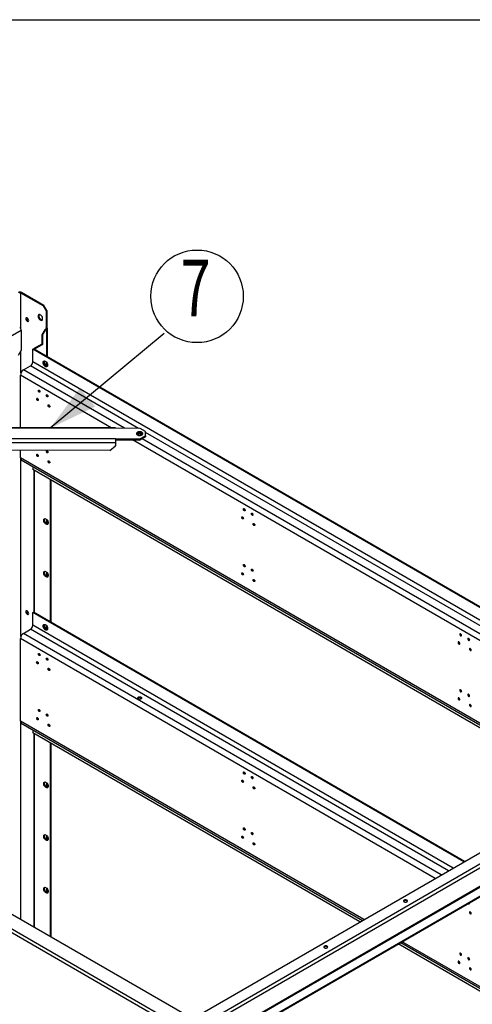
# Model space of a CAD drawing. Extents: x 400 to 8313, y 160 to 5780.
# Drawn here: x 5071 to 5633, y 4559 to 5780 of the extents above; entities that cross this region are included whole.
import ezdxf
from ezdxf.enums import TextEntityAlignment as Align

# ---------------------------------------------------------------- set-up
doc = ezdxf.new("R2010")
doc.units = 0
doc.header["$LTSCALE"] = 20
doc.layers.get('0').update_dxf_attribs({"linetype": 'CONTINUOUS'})
doc.layers.add('太線', color=7, linetype='CONTINUOUS')
doc.layers.add('細線', color=7, linetype='CONTINUOUS')
doc.styles.get("Standard").update_dxf_attribs({"font": 'txt', "bigfont": 'bigfont'})

# ---------------------------------------------------------------- blocks, each defined once
blk = doc.blocks.new('SW_NOTE_17')
at = {"layer": '細線', "color": 0}
blk.add_line((141.6, 117.3), (0, 0), dxfattribs=at)
blk.add_circle((182.2, 163.5), 57.4, dxfattribs=at)
blk.add_solid([(0, 0), (55.8, 26.7), (36.6, 49.8)], dxfattribs=at)
at = {"layer": '細線', "color": 0, "width": 0.7}
blk.add_text('7', height=70, dxfattribs=at).set_placement((161.9, 117), align=Align.BOTTOM_LEFT)

msp = doc.modelspace()

# ---------------------------------------------------------------- linework, layer by layer
at = {"color": 8, "linetype": 'CONTINUOUS'}
for p, q in [((5072.841, 5441.017), (5073.689, 5441.507)), ((5072.841, 5396.429), (5072.841, 5441.017)), ((5104.095, 5396.274), (5104.095, 5397.662)), ((5073.335, 5394.6), (4440.125, 5029.056)), ((5104.943, 5395.784), (5104.095, 5396.274)), ((5104.943, 5362.268), (5104.943, 5395.784)), ((5072.841, 5341.859), (5072.841, 5369.083)), ((5089.67, 5372.433), (5090.518, 5371.943)), ((5090.518, 5370.596), (5090.518, 5371.943)), ((5218.837, 5273.207), (5084.72, 5350.632)), ((5892.228, 4891.162), (5087.619, 5355.653)), ((5104.943, 5350.797), (5104.943, 5354.652)), ((5185.047, 5273.936), (5072.204, 5339.079)), ((5201.24, 5273.243), (5075.952, 5345.57)), ((5190.192, 5273.265), (4951.793, 5273.745)), ((5773.902, 4952.775), (5227.667, 5268.11)), ((5190.099, 5255.085), (4951.701, 5255.565)), ((5190.112, 5260.103), (4951.713, 5260.583)), ((5190.105, 5256.009), (5190.099, 5255.085)), ((5759.951, 4942.051), (5211.346, 5258.754)), ((5761.661, 4949.718), (5223.501, 5260.391)), ((5756.894, 4841.421), (5072.204, 5236.684)), ((5072.841, 5015.242), (5072.841, 5234.639)), ((5089.67, 5044.469), (5089.67, 5221.087)), ((5104.943, 5154.827), (5104.943, 5160.201)), ((5104.943, 5089.504), (5104.943, 5094.878)), ((5282.215, 4524.804), (4382.775, 5044.039)), ((5280.235, 4521.375), (4380.795, 5040.61)), ((5594.772, 4719.445), (5075.952, 5018.953)), ((5603.54, 4724.507), (5084.72, 5024.015)), ((5609.339, 4727.854), (5087.619, 5029.037)), ((5104.943, 5024.181), (5104.943, 5028.036)), ((5587.276, 4715.118), (5072.204, 5012.462)), ((5498.591, 4663.92), (5072.204, 4910.068)), ((5298.549, 4534.478), (5956.158, 4914.108)), ((5300.6, 4530.927), (5958.209, 4910.556)), ((5072.841, 4663.797), (5072.841, 4908.023)), ((5089.67, 4654.082), (5089.67, 4894.471)), ((5317.075, 4517.411), (5942.582, 4878.508)), ((5322.661, 4508.548), (5901.64, 4842.785)), ((5104.943, 4828.211), (5104.943, 4833.585)), ((5104.943, 4762.887), (5104.943, 4768.262)), ((5104.943, 4697.564), (5104.943, 4702.939)), ((5901.64, 4431.245), (5546.047, 4636.525))]:
    msp.add_line(p, q, dxfattribs=at)
at = {"color": 7, "linetype": 'CONTINUOUS'}
for p, q in [((5100.559, 5425.016), (5072.841, 5441.017)), ((5101.408, 5425.506), (5073.689, 5441.507)), ((5101.408, 5425.506), (5100.559, 5425.016)), ((5100.559, 5425.016), (5104.095, 5418.892)), ((5104.943, 5419.382), (5101.408, 5425.506)), ((5104.095, 5418.892), (5104.943, 5419.382)), ((5104.095, 5418.892), (5104.095, 5397.662)), ((5104.943, 5419.382), (5104.943, 5398.152)), ((5104.095, 5397.662), (5104.943, 5398.152)), ((5073.335, 5394.6), (5073.335, 5369.941)), ((5102.459, 5395.33), (5098.924, 5389.206)), ((5098.924, 5389.206), (5099.772, 5388.716)), ((5098.924, 5389.206), (5098.924, 5377.775)), ((5099.772, 5388.716), (5103.308, 5394.84)), ((5099.772, 5388.716), (5099.772, 5377.285)), ((5104.095, 5396.274), (5102.459, 5395.33)), ((5103.308, 5394.84), (5102.459, 5395.33)), ((5104.943, 5395.784), (5103.308, 5394.84)), ((5105.793, 5361.778), (5105.793, 5396.968)), ((5098.924, 5377.775), (5089.67, 5372.433)), ((5099.772, 5377.285), (5090.518, 5371.943)), ((5098.924, 5377.775), (5099.772, 5377.285)), ((5069.8, 5363.817), (5073.335, 5369.941)), ((5087.619, 5371.29), (5088.468, 5371.78)), ((5087.619, 5355.653), (5087.619, 5371.29)), ((5905.771, 4898.981), (5087.619, 5371.29)), ((5906.62, 4899.471), (5088.468, 5371.78)), ((5075.952, 5345.57), (5084.72, 5350.632)), ((5105.793, 5350.483), (5105.793, 5352.851)), ((5072.204, 5274.163), (5072.204, 5339.079)), ((5095.327, 5320.423), (5095.344, 5320.637)), ((5093.205, 5310.216), (5093.223, 5310.43)), ((5190.199, 5273.925), (4951.8, 5274.406)), ((5220.691, 5273.203), (5190.192, 5273.265)), ((5220.612, 5260.041), (5227.636, 5264.068)), ((5227.667, 5269.148), (5220.691, 5273.203)), ((5227.636, 5264.068), (5227.667, 5269.148)), ((5227.636, 5262.762), (5227.667, 5267.842)), ((5227.636, 5264.068), (5227.636, 5262.762)), ((5227.667, 5267.842), (5227.667, 5269.148)), ((5183.099, 5245.791), (5190.099, 5251.492)), ((5190.099, 5255.085), (5190.099, 5251.492)), ((5190.099, 5251.492), (5190.105, 5252.416)), ((5190.105, 5256.009), (5190.105, 5252.416)), ((5190.112, 5260.103), (5190.112, 5258.796)), ((5190.112, 5260.103), (5220.612, 5260.041)), ((5190.112, 5258.796), (5220.612, 5258.735)), ((5227.636, 5262.762), (5220.612, 5258.735)), ((5220.612, 5258.735), (5220.612, 5260.041)), ((5183.099, 5245.791), (4958.701, 5246.243)), ((5072.204, 5236.684), (5072.204, 5246.014)), ((5093.205, 5240.81), (5093.223, 5241.024)), ((5073.302, 5234.258), (5756.905, 4839.622)), ((5087.619, 5225.993), (5087.619, 5222.271)), ((5756.927, 4835.888), (5087.619, 5222.271)), ((5088.82, 5221.578), (5088.82, 5044.96)), ((5109.681, 5032.917), (5109.681, 5209.535)), ((5110.529, 5032.427), (5110.529, 5209.045)), ((5349.885, 5173.469), (5349.903, 5173.683)), ((5105.793, 5154.513), (5105.793, 5159.171)), ((5347.764, 5163.262), (5347.782, 5163.476)), ((5349.885, 5104.063), (5349.903, 5104.277)), ((5105.793, 5089.19), (5105.793, 5093.848)), ((5347.764, 5093.856), (5347.782, 5094.07)), ((5294.377, 4535.907), (4402.008, 5051.06)), ((5087.619, 5044.673), (5088.468, 5045.163)), ((5087.619, 5029.037), (5087.619, 5044.673)), ((5622.882, 4735.672), (5087.619, 5044.673)), ((5623.731, 4736.162), (5088.468, 5045.163)), ((5075.952, 5018.953), (5084.72, 5024.015)), ((5105.793, 5023.867), (5105.793, 5026.235)), ((5072.204, 4910.068), (5072.204, 5012.462)), ((5093.205, 4983.599), (5093.223, 4983.813)), ((5095.327, 4993.806), (5095.344, 4994.02)), ((5095.327, 4924.4), (5095.344, 4924.614)), ((5093.205, 4914.193), (5093.223, 4914.408)), ((5289.993, 4543.5), (5940.531, 4919.047)), ((5073.302, 4907.642), (5497.038, 4663.024)), ((5087.619, 4899.376), (5087.619, 4895.655)), ((5493.814, 4661.163), (5087.619, 4895.655)), ((5088.82, 4894.961), (5088.82, 4654.572)), ((5109.681, 4642.53), (5109.681, 4882.919)), ((5110.529, 4642.04), (5110.529, 4882.429)), ((5317.075, 4516.43), (5942.582, 4877.528)), ((5322.661, 4507.567), (5901.64, 4841.804)), ((5347.764, 4836.646), (5347.782, 4836.86)), ((5349.885, 4846.853), (5349.903, 4847.067)), ((5105.793, 4827.897), (5105.793, 4832.555)), ((5349.885, 4777.447), (5349.903, 4777.661)), ((5105.793, 4762.574), (5105.793, 4767.232)), ((5347.764, 4767.24), (5347.782, 4767.454)), ((5105.793, 4697.251), (5105.793, 4701.908)), ((5629.758, 4684.306), (5629.682, 4684.806)), ((5901.64, 4425.73), (5541.27, 4633.767)), ((5544.494, 4635.628), (5901.64, 4429.452))]:
    msp.add_line(p, q, dxfattribs=at)
at = {"color": 7, "linetype": 'CONTINUOUS', "flags": 128}
for points in [[(5078.992, 5409.05), (5079.127, 5408.192), (5079.51, 5407.308), (5080.084, 5406.535), (5080.76, 5405.989), (5081.437, 5405.754), (5082.01, 5405.865), (5082.393, 5406.306), (5082.528, 5407.009), (5082.393, 5407.868), (5082.01, 5408.752), (5081.437, 5409.525), (5080.76, 5410.071), (5080.084, 5410.306), (5079.51, 5410.195), (5079.127, 5409.754), (5078.992, 5409.05)], [(5080.009, 5410.311), (5079.975, 5410.244), (5079.841, 5409.54)], [(5094.124, 5412.4), (5094.25, 5411.364), (5094.616, 5410.276), (5095.189, 5409.231), (5095.92, 5408.323), (5096.742, 5407.632), (5097.582, 5407.219), (5098.367, 5407.122), (5099.026, 5407.348), (5099.501, 5407.879), (5099.75, 5408.666), (5099.75, 5409.639), (5099.501, 5410.713), (5099.026, 5411.791), (5098.367, 5412.779), (5097.582, 5413.588), (5096.742, 5414.146), (5095.92, 5414.404), (5095.189, 5414.339), (5094.616, 5413.956), (5094.25, 5413.29), (5094.124, 5412.4)], [(5095.423, 5414.397), (5095.099, 5413.78), (5094.973, 5412.89)], [(5094.973, 5412.89), (5095.099, 5411.854), (5095.464, 5410.766), (5096.038, 5409.721), (5096.768, 5408.813), (5097.59, 5408.122), (5098.431, 5407.709), (5099.216, 5407.612), (5099.331, 5407.627)], [(5090.518, 5371.943), (5090.307, 5371.794), (5090.15, 5371.624), (5090.053, 5371.44), (5090.02, 5371.249), (5090.053, 5371.057), (5090.15, 5370.873), (5090.264, 5370.743)], [(5100.347, 5354.756), (5100.473, 5355.646), (5100.838, 5356.312), (5101.412, 5356.695), (5102.142, 5356.76), (5102.964, 5356.502), (5103.805, 5355.944), (5104.59, 5355.135), (5105.249, 5354.148), (5105.724, 5353.069), (5105.972, 5351.995), (5105.972, 5351.022), (5105.724, 5350.235), (5105.249, 5349.705), (5104.59, 5349.478), (5103.805, 5349.576), (5102.964, 5349.988), (5102.142, 5350.679), (5101.412, 5351.588), (5100.838, 5352.632), (5100.473, 5353.721), (5100.347, 5354.756)], [(5101.195, 5355.246), (5101.321, 5356.136), (5101.645, 5356.753)], [(5105.554, 5349.983), (5105.438, 5349.968), (5104.653, 5350.065), (5103.813, 5350.478), (5102.991, 5351.169), (5102.26, 5352.077), (5101.687, 5353.122), (5101.321, 5354.211), (5101.195, 5355.246)], [(5105.554, 5349.983), (5105.057, 5349.976), (5104.235, 5350.234), (5103.395, 5350.792), (5102.61, 5351.601), (5101.951, 5352.588), (5101.476, 5353.667), (5101.227, 5354.741), (5101.227, 5355.714), (5101.476, 5356.501), (5101.645, 5356.753)], [(5094.478, 5319.933), (5094.559, 5320.355), (5094.789, 5320.62), (5095.133, 5320.686), (5095.539, 5320.545), (5095.945, 5320.218), (5096.289, 5319.754), (5096.519, 5319.224), (5096.599, 5318.708), (5096.519, 5318.286), (5096.289, 5318.021), (5095.945, 5317.955), (5095.539, 5318.096), (5095.133, 5318.423), (5094.789, 5318.887), (5094.559, 5319.418), (5094.478, 5319.933)], [(5106.499, 5312.993), (5106.418, 5312.571), (5106.188, 5312.307), (5105.844, 5312.24), (5105.438, 5312.381), (5105.032, 5312.708), (5104.688, 5313.173), (5104.458, 5313.703), (5104.378, 5314.218), (5104.458, 5314.64), (5104.688, 5314.905), (5105.032, 5314.972), (5105.438, 5314.831), (5105.844, 5314.503), (5106.188, 5314.039), (5106.418, 5313.509), (5106.499, 5312.993)], [(5092.357, 5309.726), (5092.437, 5310.148), (5092.667, 5310.413), (5093.011, 5310.479), (5093.417, 5310.338), (5093.823, 5310.011), (5094.167, 5309.547), (5094.397, 5309.017), (5094.478, 5308.501), (5094.397, 5308.079), (5094.167, 5307.815), (5093.823, 5307.748), (5093.417, 5307.889), (5093.011, 5308.216), (5092.667, 5308.681), (5092.437, 5309.211), (5092.357, 5309.726)], [(5108.62, 5300.337), (5108.539, 5299.915), (5108.309, 5299.651), (5107.965, 5299.584), (5107.559, 5299.725), (5107.154, 5300.052), (5106.809, 5300.516), (5106.58, 5301.047), (5106.499, 5301.562), (5106.58, 5301.984), (5106.809, 5302.249), (5107.154, 5302.315), (5107.559, 5302.174), (5107.965, 5301.847), (5108.309, 5301.383), (5108.539, 5300.852), (5108.62, 5300.337)], [(5190.203, 5273.265), (5190.203, 5273.37), (5190.202, 5273.686), (5190.2, 5273.873), (5190.199, 5273.924), (5190.196, 5273.837), (5190.194, 5273.614), (5190.192, 5273.265)], [(5220.188, 5264.314), (5221.367, 5264.414), (5222.443, 5264.711), (5223.32, 5265.177), (5223.92, 5265.772), (5224.189, 5266.443), (5224.104, 5267.129), (5223.673, 5267.771), (5222.932, 5268.311), (5221.95, 5268.7), (5220.812, 5268.905), (5219.619, 5268.908), (5218.479, 5268.707), (5217.491, 5268.322), (5216.744, 5267.785), (5216.305, 5267.145), (5216.212, 5266.459), (5216.473, 5265.787), (5217.066, 5265.19), (5217.937, 5264.72), (5219.009, 5264.419), (5220.188, 5264.314)], [(5224.038, 5265.97), (5223.673, 5266.465), (5222.932, 5267.004), (5221.95, 5267.394), (5220.812, 5267.599), (5219.619, 5267.601), (5218.479, 5267.401), (5217.491, 5267.015), (5216.744, 5266.478), (5216.365, 5265.97)], [(5217.92, 5264.727), (5217.892, 5264.765), (5217.702, 5265.317), (5217.892, 5265.869), (5218.434, 5266.337), (5219.245, 5266.65), (5220.202, 5266.76), (5221.158, 5266.65), (5221.969, 5266.337), (5222.511, 5265.869), (5222.702, 5265.317), (5222.511, 5264.765), (5222.483, 5264.727)], [(5190.112, 5260.103), (5190.11, 5259.641), (5190.107, 5259.084), (5190.105, 5258.453), (5190.103, 5257.772), (5190.102, 5257.068), (5190.1, 5256.368), (5190.1, 5255.699), (5190.099, 5255.085)], [(5190.112, 5258.796), (5190.111, 5258.54), (5190.109, 5258.23), (5190.108, 5257.88), (5190.107, 5257.502), (5190.106, 5257.111), (5190.106, 5256.722), (5190.105, 5256.349), (5190.105, 5256.009)], [(5092.357, 5240.32), (5092.437, 5240.742), (5092.667, 5241.007), (5093.011, 5241.074), (5093.417, 5240.932), (5093.823, 5240.605), (5094.167, 5240.141), (5094.397, 5239.611), (5094.478, 5239.095), (5094.397, 5238.673), (5094.167, 5238.409), (5093.823, 5238.342), (5093.417, 5238.483), (5093.011, 5238.81), (5092.667, 5239.275), (5092.437, 5239.805), (5092.357, 5240.32)], [(5106.499, 5243.587), (5106.418, 5243.165), (5106.188, 5242.901), (5105.844, 5242.834), (5105.438, 5242.975), (5105.032, 5243.302), (5104.688, 5243.767), (5104.458, 5244.297), (5104.378, 5244.812), (5104.458, 5245.234), (5104.688, 5245.499), (5105.032, 5245.566), (5105.438, 5245.425), (5105.844, 5245.097), (5106.188, 5244.633), (5106.418, 5244.103), (5106.499, 5243.587)], [(5108.62, 5230.931), (5108.539, 5230.509), (5108.309, 5230.245), (5107.965, 5230.178), (5107.559, 5230.319), (5107.154, 5230.646), (5106.809, 5231.11), (5106.58, 5231.641), (5106.499, 5232.156), (5106.58, 5232.578), (5106.809, 5232.843), (5107.154, 5232.909), (5107.559, 5232.768), (5107.965, 5232.441), (5108.309, 5231.977), (5108.539, 5231.447), (5108.62, 5230.931)], [(5349.036, 5172.979), (5349.117, 5173.402), (5349.347, 5173.666), (5349.691, 5173.733), (5350.097, 5173.592), (5350.503, 5173.264), (5350.847, 5172.8), (5351.077, 5172.27), (5351.158, 5171.755), (5351.077, 5171.333), (5350.847, 5171.068), (5350.503, 5171.001), (5350.097, 5171.142), (5349.691, 5171.47), (5349.347, 5171.934), (5349.117, 5172.464), (5349.036, 5172.979)], [(5361.057, 5166.04), (5360.977, 5165.618), (5360.747, 5165.353), (5360.402, 5165.286), (5359.997, 5165.427), (5359.591, 5165.755), (5359.247, 5166.219), (5359.017, 5166.749), (5358.936, 5167.265), (5359.017, 5167.687), (5359.247, 5167.951), (5359.591, 5168.018), (5359.997, 5167.877), (5360.402, 5167.55), (5360.747, 5167.085), (5360.977, 5166.555), (5361.057, 5166.04)], [(5106.852, 5156.01), (5106.727, 5155.12), (5106.361, 5154.454), (5105.787, 5154.072), (5105.057, 5154.006), (5104.235, 5154.264), (5103.395, 5154.822), (5102.61, 5155.631), (5101.951, 5156.619), (5101.476, 5157.697), (5101.227, 5158.771), (5101.227, 5159.745), (5101.476, 5160.532), (5101.951, 5161.062), (5102.61, 5161.288), (5103.395, 5161.191), (5104.235, 5160.778), (5105.057, 5160.087), (5105.787, 5159.179), (5106.361, 5158.134), (5106.727, 5157.046), (5106.852, 5156.01)], [(5106.403, 5154.503), (5105.906, 5154.496), (5105.084, 5154.754), (5104.243, 5155.312), (5103.458, 5156.121), (5102.799, 5157.108), (5102.324, 5158.187), (5102.076, 5159.261), (5102.076, 5160.234), (5102.324, 5161.021), (5102.494, 5161.274)], [(5346.915, 5162.772), (5346.996, 5163.195), (5347.226, 5163.459), (5347.57, 5163.526), (5347.976, 5163.385), (5348.382, 5163.057), (5348.726, 5162.593), (5348.956, 5162.063), (5349.036, 5161.548), (5348.956, 5161.126), (5348.726, 5160.861), (5348.382, 5160.794), (5347.976, 5160.935), (5347.57, 5161.263), (5347.226, 5161.727), (5346.996, 5162.257), (5346.915, 5162.772)], [(5363.179, 5153.384), (5363.098, 5152.962), (5362.868, 5152.697), (5362.524, 5152.63), (5362.118, 5152.771), (5361.712, 5153.099), (5361.368, 5153.563), (5361.138, 5154.093), (5361.057, 5154.608), (5361.138, 5155.03), (5361.368, 5155.295), (5361.712, 5155.362), (5362.118, 5155.221), (5362.524, 5154.893), (5362.868, 5154.429), (5363.098, 5153.899), (5363.179, 5153.384)], [(5349.036, 5103.573), (5349.117, 5103.996), (5349.347, 5104.26), (5349.691, 5104.327), (5350.097, 5104.186), (5350.503, 5103.858), (5350.847, 5103.394), (5351.077, 5102.864), (5351.158, 5102.349), (5351.077, 5101.927), (5350.847, 5101.662), (5350.503, 5101.595), (5350.097, 5101.736), (5349.691, 5102.064), (5349.347, 5102.528), (5349.117, 5103.058), (5349.036, 5103.573)], [(5106.852, 5090.687), (5106.727, 5089.797), (5106.361, 5089.131), (5105.787, 5088.748), (5105.057, 5088.683), (5104.235, 5088.941), (5103.395, 5089.499), (5102.61, 5090.308), (5101.951, 5091.295), (5101.476, 5092.374), (5101.227, 5093.448), (5101.227, 5094.421), (5101.476, 5095.208), (5101.951, 5095.738), (5102.61, 5095.965), (5103.395, 5095.868), (5104.235, 5095.455), (5105.057, 5094.764), (5105.787, 5093.855), (5106.361, 5092.811), (5106.727, 5091.722), (5106.852, 5090.687)], [(5106.403, 5089.179), (5105.906, 5089.173), (5105.084, 5089.431), (5104.243, 5089.989), (5103.458, 5090.798), (5102.799, 5091.785), (5102.324, 5092.864), (5102.076, 5093.938), (5102.076, 5094.911), (5102.324, 5095.698), (5102.494, 5095.95)], [(5346.915, 5093.366), (5346.996, 5093.789), (5347.226, 5094.053), (5347.57, 5094.12), (5347.976, 5093.979), (5348.382, 5093.651), (5348.726, 5093.187), (5348.956, 5092.657), (5349.036, 5092.142), (5348.956, 5091.72), (5348.726, 5091.455), (5348.382, 5091.388), (5347.976, 5091.529), (5347.57, 5091.857), (5347.226, 5092.321), (5346.996, 5092.851), (5346.915, 5093.366)], [(5361.057, 5096.634), (5360.977, 5096.212), (5360.747, 5095.947), (5360.402, 5095.88), (5359.997, 5096.021), (5359.591, 5096.349), (5359.247, 5096.813), (5359.017, 5097.343), (5358.936, 5097.859), (5359.017, 5098.281), (5359.247, 5098.545), (5359.591, 5098.612), (5359.997, 5098.471), (5360.402, 5098.144), (5360.747, 5097.679), (5360.977, 5097.149), (5361.057, 5096.634)], [(5363.179, 5083.978), (5363.098, 5083.556), (5362.868, 5083.291), (5362.524, 5083.224), (5362.118, 5083.365), (5361.712, 5083.693), (5361.368, 5084.157), (5361.138, 5084.687), (5361.057, 5085.202), (5361.138, 5085.625), (5361.368, 5085.889), (5361.712, 5085.956), (5362.118, 5085.815), (5362.524, 5085.487), (5362.868, 5085.023), (5363.098, 5084.493), (5363.179, 5083.978)], [(5078.992, 5045.69), (5079.127, 5044.831), (5079.51, 5043.947), (5080.084, 5043.174), (5080.76, 5042.628), (5081.437, 5042.393), (5082.01, 5042.504), (5082.393, 5042.945), (5082.528, 5043.649), (5082.393, 5044.508), (5082.01, 5045.391), (5081.437, 5046.165), (5080.76, 5046.711), (5080.084, 5046.946), (5079.51, 5046.834), (5079.127, 5046.393), (5078.992, 5045.69)], [(5080.009, 5046.951), (5079.975, 5046.883), (5079.841, 5046.18)], [(5100.347, 5028.14), (5100.473, 5029.03), (5100.838, 5029.696), (5101.412, 5030.079), (5102.142, 5030.144), (5102.964, 5029.886), (5103.805, 5029.328), (5104.59, 5028.519), (5105.249, 5027.531), (5105.724, 5026.453), (5105.972, 5025.379), (5105.972, 5024.405), (5105.724, 5023.619), (5105.249, 5023.088), (5104.59, 5022.862), (5103.805, 5022.959), (5102.964, 5023.372), (5102.142, 5024.063), (5101.412, 5024.971), (5100.838, 5026.016), (5100.473, 5027.104), (5100.347, 5028.14)], [(5101.195, 5028.63), (5101.321, 5029.52), (5101.645, 5030.137)], [(5105.554, 5023.366), (5105.438, 5023.352), (5104.653, 5023.449), (5103.813, 5023.862), (5102.991, 5024.553), (5102.26, 5025.461), (5101.687, 5026.506), (5101.321, 5027.594), (5101.195, 5028.63)], [(5105.554, 5023.366), (5105.057, 5023.36), (5104.235, 5023.618), (5103.395, 5024.176), (5102.61, 5024.985), (5101.951, 5025.972), (5101.476, 5027.051), (5101.227, 5028.125), (5101.227, 5029.098), (5101.476, 5029.885), (5101.645, 5030.137)], [(5615.616, 5007.655), (5615.696, 5007.14), (5615.926, 5006.61), (5616.27, 5006.145), (5616.676, 5005.818), (5617.082, 5005.677), (5617.426, 5005.744), (5617.656, 5006.008), (5617.737, 5006.43), (5617.656, 5006.946), (5617.426, 5007.476), (5617.082, 5007.94), (5616.676, 5008.267), (5616.27, 5008.408), (5615.926, 5008.342), (5615.696, 5008.077), (5615.616, 5007.655)], [(5617.737, 5017.862), (5617.818, 5017.347), (5618.048, 5016.816), (5618.392, 5016.352), (5618.798, 5016.025), (5619.204, 5015.884), (5619.548, 5015.95), (5619.778, 5016.215), (5619.858, 5016.637), (5619.778, 5017.153), (5619.548, 5017.683), (5619.204, 5018.147), (5618.798, 5018.474), (5618.392, 5018.615), (5618.048, 5018.549), (5617.818, 5018.284), (5617.737, 5017.862)], [(5629.758, 5010.922), (5629.677, 5011.438), (5629.447, 5011.968), (5629.103, 5012.432), (5628.697, 5012.76), (5628.291, 5012.901), (5627.947, 5012.834), (5627.717, 5012.569), (5627.637, 5012.147), (5627.717, 5011.632), (5627.947, 5011.102), (5628.291, 5010.637), (5628.697, 5010.31), (5629.103, 5010.169), (5629.447, 5010.236), (5629.677, 5010.5), (5629.758, 5010.922)], [(5631.879, 4998.266), (5631.798, 4998.781), (5631.568, 4999.312), (5631.224, 4999.776), (5630.818, 5000.103), (5630.413, 5000.244), (5630.068, 5000.178), (5629.839, 4999.913), (5629.758, 4999.491), (5629.839, 4998.976), (5630.068, 4998.445), (5630.413, 4997.981), (5630.818, 4997.654), (5631.224, 4997.513), (5631.568, 4997.58), (5631.798, 4997.844), (5631.879, 4998.266)], [(5092.357, 4983.11), (5092.437, 4983.532), (5092.667, 4983.796), (5093.011, 4983.863), (5093.417, 4983.722), (5093.823, 4983.395), (5094.167, 4982.93), (5094.397, 4982.4), (5094.478, 4981.885), (5094.397, 4981.463), (5094.167, 4981.198), (5093.823, 4981.131), (5093.417, 4981.272), (5093.011, 4981.6), (5092.667, 4982.064), (5092.437, 4982.594), (5092.357, 4983.11)], [(5094.478, 4993.316), (5094.559, 4993.739), (5094.789, 4994.003), (5095.133, 4994.07), (5095.539, 4993.929), (5095.945, 4993.602), (5096.289, 4993.137), (5096.519, 4992.607), (5096.599, 4992.092), (5096.519, 4991.67), (5096.289, 4991.405), (5095.945, 4991.338), (5095.539, 4991.479), (5095.133, 4991.807), (5094.789, 4992.271), (5094.559, 4992.801), (5094.478, 4993.316)], [(5106.499, 4986.377), (5106.418, 4985.955), (5106.188, 4985.69), (5105.844, 4985.623), (5105.438, 4985.765), (5105.032, 4986.092), (5104.688, 4986.556), (5104.458, 4987.086), (5104.378, 4987.602), (5104.458, 4988.024), (5104.688, 4988.288), (5105.032, 4988.355), (5105.438, 4988.214), (5105.844, 4987.887), (5106.188, 4987.422), (5106.418, 4986.892), (5106.499, 4986.377)], [(5108.62, 4973.721), (5108.539, 4973.299), (5108.309, 4973.034), (5107.965, 4972.967), (5107.559, 4973.108), (5107.154, 4973.436), (5106.809, 4973.9), (5106.58, 4974.43), (5106.499, 4974.945), (5106.58, 4975.368), (5106.809, 4975.632), (5107.154, 4975.699), (5107.559, 4975.558), (5107.965, 4975.23), (5108.309, 4974.766), (5108.539, 4974.236), (5108.62, 4973.721)], [(5617.737, 4948.456), (5617.818, 4947.941), (5618.048, 4947.41), (5618.392, 4946.946), (5618.798, 4946.619), (5619.204, 4946.478), (5619.548, 4946.544), (5619.778, 4946.809), (5619.858, 4947.231), (5619.778, 4947.747), (5619.548, 4948.277), (5619.204, 4948.741), (5618.798, 4949.068), (5618.392, 4949.209), (5618.048, 4949.143), (5617.818, 4948.878), (5617.737, 4948.456)], [(5218.434, 4937.68), (5217.892, 4938.148), (5217.702, 4938.701), (5217.892, 4939.253), (5218.434, 4939.721), (5219.245, 4940.034), (5220.202, 4940.144), (5221.158, 4940.034), (5221.969, 4939.721), (5222.511, 4939.253), (5222.702, 4938.701), (5222.511, 4938.148), (5221.969, 4937.68), (5221.158, 4937.367), (5220.202, 4937.257), (5219.245, 4937.367), (5218.434, 4937.68)], [(5615.616, 4938.249), (5615.696, 4937.734), (5615.926, 4937.204), (5616.27, 4936.739), (5616.676, 4936.412), (5617.082, 4936.271), (5617.426, 4936.338), (5617.656, 4936.602), (5617.737, 4937.024), (5617.656, 4937.54), (5617.426, 4938.07), (5617.082, 4938.534), (5616.676, 4938.861), (5616.27, 4939.003), (5615.926, 4938.936), (5615.696, 4938.671), (5615.616, 4938.249)], [(5629.758, 4941.516), (5629.677, 4942.032), (5629.447, 4942.562), (5629.103, 4943.026), (5628.697, 4943.354), (5628.291, 4943.495), (5627.947, 4943.428), (5627.717, 4943.163), (5627.637, 4942.741), (5627.717, 4942.226), (5627.947, 4941.696), (5628.291, 4941.231), (5628.697, 4940.904), (5629.103, 4940.763), (5629.447, 4940.83), (5629.677, 4941.094), (5629.758, 4941.516)], [(5094.478, 4923.911), (5094.559, 4924.333), (5094.789, 4924.597), (5095.133, 4924.664), (5095.539, 4924.523), (5095.945, 4924.196), (5096.289, 4923.731), (5096.519, 4923.201), (5096.599, 4922.686), (5096.519, 4922.264), (5096.289, 4921.999), (5095.945, 4921.932), (5095.539, 4922.073), (5095.133, 4922.401), (5094.789, 4922.865), (5094.559, 4923.395), (5094.478, 4923.911)], [(5631.879, 4928.86), (5631.798, 4929.376), (5631.568, 4929.906), (5631.224, 4930.37), (5630.818, 4930.697), (5630.413, 4930.838), (5630.068, 4930.772), (5629.839, 4930.507), (5629.758, 4930.085), (5629.839, 4929.57), (5630.068, 4929.039), (5630.413, 4928.575), (5630.818, 4928.248), (5631.224, 4928.107), (5631.568, 4928.174), (5631.798, 4928.438), (5631.879, 4928.86)], [(5092.357, 4913.704), (5092.437, 4914.126), (5092.667, 4914.39), (5093.011, 4914.457), (5093.417, 4914.316), (5093.823, 4913.989), (5094.167, 4913.524), (5094.397, 4912.994), (5094.478, 4912.479), (5094.397, 4912.057), (5094.167, 4911.792), (5093.823, 4911.725), (5093.417, 4911.866), (5093.011, 4912.194), (5092.667, 4912.658), (5092.437, 4913.188), (5092.357, 4913.704)], [(5106.499, 4916.971), (5106.418, 4916.549), (5106.188, 4916.284), (5105.844, 4916.218), (5105.438, 4916.359), (5105.032, 4916.686), (5104.688, 4917.15), (5104.458, 4917.68), (5104.378, 4918.196), (5104.458, 4918.618), (5104.688, 4918.882), (5105.032, 4918.949), (5105.438, 4918.808), (5105.844, 4918.481), (5106.188, 4918.016), (5106.418, 4917.486), (5106.499, 4916.971)], [(5108.62, 4904.315), (5108.539, 4903.893), (5108.309, 4903.628), (5107.965, 4903.561), (5107.559, 4903.702), (5107.154, 4904.03), (5106.809, 4904.494), (5106.58, 4905.024), (5106.499, 4905.539), (5106.58, 4905.962), (5106.809, 4906.226), (5107.154, 4906.293), (5107.559, 4906.152), (5107.965, 4905.824), (5108.309, 4905.36), (5108.539, 4904.83), (5108.62, 4904.315)], [(5346.915, 4836.156), (5346.996, 4836.578), (5347.226, 4836.843), (5347.57, 4836.91), (5347.976, 4836.769), (5348.382, 4836.441), (5348.726, 4835.977), (5348.956, 4835.447), (5349.036, 4834.932), (5348.956, 4834.509), (5348.726, 4834.245), (5348.382, 4834.178), (5347.976, 4834.319), (5347.57, 4834.647), (5347.226, 4835.111), (5346.996, 4835.641), (5346.915, 4836.156)], [(5349.036, 4846.363), (5349.117, 4846.785), (5349.347, 4847.05), (5349.691, 4847.117), (5350.097, 4846.976), (5350.503, 4846.648), (5350.847, 4846.184), (5351.077, 4845.654), (5351.158, 4845.138), (5351.077, 4844.716), (5350.847, 4844.452), (5350.503, 4844.385), (5350.097, 4844.526), (5349.691, 4844.853), (5349.347, 4845.318), (5349.117, 4845.848), (5349.036, 4846.363)], [(5361.057, 4839.424), (5360.977, 4839.001), (5360.747, 4838.737), (5360.402, 4838.67), (5359.997, 4838.811), (5359.591, 4839.139), (5359.247, 4839.603), (5359.017, 4840.133), (5358.936, 4840.648), (5359.017, 4841.07), (5359.247, 4841.335), (5359.591, 4841.402), (5359.997, 4841.261), (5360.402, 4840.933), (5360.747, 4840.469), (5360.977, 4839.939), (5361.057, 4839.424)], [(5106.852, 4829.394), (5106.727, 4828.504), (5106.361, 4827.838), (5105.787, 4827.455), (5105.057, 4827.39), (5104.235, 4827.648), (5103.395, 4828.206), (5102.61, 4829.015), (5101.951, 4830.002), (5101.476, 4831.081), (5101.227, 4832.155), (5101.227, 4833.128), (5101.476, 4833.915), (5101.951, 4834.445), (5102.61, 4834.672), (5103.395, 4834.575), (5104.235, 4834.162), (5105.057, 4833.471), (5105.787, 4832.562), (5106.361, 4831.518), (5106.727, 4830.429), (5106.852, 4829.394)], [(5106.403, 4827.886), (5105.906, 4827.88), (5105.084, 4828.138), (5104.243, 4828.696), (5103.458, 4829.505), (5102.799, 4830.492), (5102.324, 4831.571), (5102.076, 4832.645), (5102.076, 4833.618), (5102.324, 4834.405), (5102.494, 4834.657)], [(5363.179, 4826.767), (5363.098, 4826.345), (5362.868, 4826.081), (5362.524, 4826.014), (5362.118, 4826.155), (5361.712, 4826.482), (5361.368, 4826.947), (5361.138, 4827.477), (5361.057, 4827.992), (5361.138, 4828.414), (5361.368, 4828.679), (5361.712, 4828.746), (5362.118, 4828.605), (5362.524, 4828.277), (5362.868, 4827.813), (5363.098, 4827.283), (5363.179, 4826.767)], [(5349.036, 4776.957), (5349.117, 4777.379), (5349.347, 4777.644), (5349.691, 4777.711), (5350.097, 4777.57), (5350.503, 4777.242), (5350.847, 4776.778), (5351.077, 4776.248), (5351.158, 4775.733), (5351.077, 4775.31), (5350.847, 4775.046), (5350.503, 4774.979), (5350.097, 4775.12), (5349.691, 4775.448), (5349.347, 4775.912), (5349.117, 4776.442), (5349.036, 4776.957)], [(5106.852, 4764.071), (5106.727, 4763.181), (5106.361, 4762.515), (5105.787, 4762.132), (5105.057, 4762.067), (5104.235, 4762.325), (5103.395, 4762.883), (5102.61, 4763.691), (5101.951, 4764.679), (5101.476, 4765.758), (5101.227, 4766.831), (5101.227, 4767.805), (5101.476, 4768.592), (5101.951, 4769.122), (5102.61, 4769.349), (5103.395, 4769.251), (5104.235, 4768.839), (5105.057, 4768.147), (5105.787, 4767.239), (5106.361, 4766.194), (5106.727, 4765.106), (5106.852, 4764.071)], [(5106.403, 4762.563), (5105.906, 4762.557), (5105.084, 4762.814), (5104.243, 4763.373), (5103.458, 4764.181), (5102.799, 4765.169), (5102.324, 4766.247), (5102.076, 4767.321), (5102.076, 4768.295), (5102.324, 4769.082), (5102.494, 4769.334)], [(5346.915, 4766.75), (5346.996, 4767.172), (5347.226, 4767.437), (5347.57, 4767.504), (5347.976, 4767.363), (5348.382, 4767.035), (5348.726, 4766.571), (5348.956, 4766.041), (5349.036, 4765.526), (5348.956, 4765.103), (5348.726, 4764.839), (5348.382, 4764.772), (5347.976, 4764.913), (5347.57, 4765.241), (5347.226, 4765.705), (5346.996, 4766.235), (5346.915, 4766.75)], [(5361.057, 4770.018), (5360.977, 4769.595), (5360.747, 4769.331), (5360.402, 4769.264), (5359.997, 4769.405), (5359.591, 4769.733), (5359.247, 4770.197), (5359.017, 4770.727), (5358.936, 4771.242), (5359.017, 4771.664), (5359.247, 4771.929), (5359.591, 4771.996), (5359.997, 4771.855), (5360.402, 4771.527), (5360.747, 4771.063), (5360.977, 4770.533), (5361.057, 4770.018)], [(5363.179, 4757.361), (5363.098, 4756.939), (5362.868, 4756.675), (5362.524, 4756.608), (5362.118, 4756.749), (5361.712, 4757.076), (5361.368, 4757.541), (5361.138, 4758.071), (5361.057, 4758.586), (5361.138, 4759.008), (5361.368, 4759.273), (5361.712, 4759.34), (5362.118, 4759.199), (5362.524, 4758.871), (5362.868, 4758.407), (5363.098, 4757.877), (5363.179, 4757.361)], [(5106.852, 4698.748), (5106.727, 4697.857), (5106.361, 4697.191), (5105.787, 4696.809), (5105.057, 4696.743), (5104.235, 4697.001), (5103.395, 4697.559), (5102.61, 4698.368), (5101.951, 4699.356), (5101.476, 4700.434), (5101.227, 4701.508), (5101.227, 4702.482), (5101.476, 4703.269), (5101.951, 4703.799), (5102.61, 4704.025), (5103.395, 4703.928), (5104.235, 4703.515), (5105.057, 4702.824), (5105.787, 4701.916), (5106.361, 4700.871), (5106.727, 4699.783), (5106.852, 4698.748)], [(5106.403, 4697.24), (5105.906, 4697.233), (5105.084, 4697.491), (5104.243, 4698.049), (5103.458, 4698.858), (5102.799, 4699.846), (5102.324, 4700.924), (5102.076, 4701.998), (5102.076, 4702.972), (5102.324, 4703.758), (5102.494, 4704.011)], [(5552.117, 4686.085), (5552.659, 4686.553), (5552.85, 4687.106), (5552.659, 4687.658), (5552.117, 4688.126), (5551.306, 4688.439), (5550.35, 4688.549), (5549.393, 4688.439), (5548.582, 4688.126), (5548.04, 4687.658), (5547.85, 4687.106), (5548.04, 4686.553), (5548.582, 4686.085), (5549.393, 4685.772), (5550.35, 4685.663), (5551.306, 4685.772), (5552.117, 4686.085)], [(5628.302, 4684.01), (5628.697, 4683.694), (5629.103, 4683.552), (5629.447, 4683.619), (5629.677, 4683.884), (5629.758, 4684.306)], [(5629.151, 4684.5), (5629.546, 4684.183), (5629.74, 4684.092)], [(5631.879, 4671.65), (5631.798, 4672.165), (5631.568, 4672.695), (5631.224, 4673.159), (5630.818, 4673.487), (5630.413, 4673.628), (5630.068, 4673.561), (5629.839, 4673.297), (5629.758, 4672.874), (5629.839, 4672.359), (5630.068, 4671.829), (5630.413, 4671.365), (5630.818, 4671.037), (5631.224, 4670.896), (5631.568, 4670.963), (5631.798, 4671.228), (5631.879, 4671.65)], [(5453.123, 4628.937), (5453.664, 4629.405), (5453.855, 4629.957), (5453.664, 4630.51), (5453.123, 4630.978), (5452.312, 4631.291), (5451.355, 4631.4), (5450.398, 4631.291), (5449.587, 4630.978), (5449.045, 4630.51), (5448.855, 4629.957), (5449.045, 4629.405), (5449.587, 4628.937), (5450.398, 4628.624), (5451.355, 4628.514), (5452.312, 4628.624), (5453.123, 4628.937)], [(5617.737, 4621.84), (5617.818, 4621.324), (5618.048, 4620.794), (5618.392, 4620.33), (5618.798, 4620.002), (5619.204, 4619.861), (5619.548, 4619.928), (5619.778, 4620.193), (5619.858, 4620.615), (5619.778, 4621.13), (5619.548, 4621.66), (5619.204, 4622.125), (5618.798, 4622.452), (5618.392, 4622.593), (5618.048, 4622.526), (5617.818, 4622.262), (5617.737, 4621.84)], [(5629.758, 4614.9), (5629.677, 4615.415), (5629.447, 4615.945), (5629.103, 4616.41), (5628.697, 4616.737), (5628.291, 4616.878), (5627.947, 4616.811), (5627.717, 4616.547), (5627.637, 4616.125), (5627.717, 4615.609), (5627.947, 4615.079), (5628.291, 4614.615), (5628.697, 4614.288), (5629.103, 4614.147), (5629.447, 4614.213), (5629.677, 4614.478), (5629.758, 4614.9)], [(5615.616, 4611.633), (5615.696, 4611.117), (5615.926, 4610.587), (5616.27, 4610.123), (5616.676, 4609.795), (5617.082, 4609.654), (5617.426, 4609.721), (5617.656, 4609.986), (5617.737, 4610.408), (5617.656, 4610.923), (5617.426, 4611.453), (5617.082, 4611.918), (5616.676, 4612.245), (5616.27, 4612.386), (5615.926, 4612.319), (5615.696, 4612.055), (5615.616, 4611.633)], [(5631.879, 4602.244), (5631.798, 4602.759), (5631.568, 4603.289), (5631.224, 4603.753), (5630.818, 4604.081), (5630.413, 4604.222), (5630.068, 4604.155), (5629.839, 4603.891), (5629.758, 4603.468), (5629.839, 4602.953), (5630.068, 4602.423), (5630.413, 4601.959), (5630.818, 4601.631), (5631.224, 4601.49), (5631.568, 4601.557), (5631.798, 4601.822), (5631.879, 4602.244)]]:
    msp.add_lwpolyline(points, dxfattribs=at)
at = {"color": 7, "linetype": 'CONTINUOUS'}
for centre, radius, start, end in [((5071.638, 5437.55), 4.457, 62.609049, 117.390951), ((5071.638, 5438.697), 2.613, 62.608844, 117.389997), ((5083.056, 5409.381), 3.219, 177.168655, 257.514238), ((5068.883, 5394.398), 4.457, 2.604525, 57.393435), ((5103.831, 5396.968), 0.742, 290.784319, 69.215681), ((5104.494, 5396.968), 1.266, 290.784611, 69.215389), ((5090.363, 5370.997), 1.594, 115.7722, 159.74469), ((5081.325, 5355.939), 6.301, 302.604807, 357.394952), ((5107.504, 5355.616), 5.411, 167.907119, 251.561609), ((5080.341, 5338.708), 8.145, 122.606178, 177.394194), ((5097.504, 5320.467), 2.178, 181.167771, 244.932449), ((5107.315, 5314.689), 2.084, 173.582055, 246.412309), ((5095.383, 5310.26), 2.178, 181.165154, 244.93771), ((5109.436, 5302.033), 2.083, 173.573443, 246.419794), ((5220.202, 5262.685), 3.181, 42.327604, 137.672693), ((5095.383, 5240.854), 2.178, 181.172246, 244.930618), ((5107.314, 5245.283), 2.083, 173.573074, 246.421291), ((5074.826, 5236.409), 2.636, 173.998212, 234.690145), ((5109.436, 5232.627), 2.084, 173.581124, 246.412113), ((5352.063, 5173.514), 2.178, 181.169016, 244.931204), ((5361.873, 5167.735), 2.084, 173.581756, 246.412326), ((5349.941, 5163.307), 2.178, 181.164354, 244.93851), ((5363.994, 5155.079), 2.083, 173.574671, 246.419693), ((5349.941, 5093.901), 2.178, 181.171446, 244.931418), ((5352.062, 5104.107), 2.178, 181.163062, 244.939802), ((5361.873, 5098.329), 2.083, 173.572775, 246.421308), ((5363.994, 5085.673), 2.084, 173.582353, 246.412012), ((5083.055, 5046.02), 3.218, 177.148435, 257.534458), ((5080.341, 5012.092), 8.145, 122.604989, 177.394639), ((5081.325, 5029.323), 6.301, 302.605812, 357.394909), ((5107.488, 5028.996), 5.396, 167.832109, 252.162502), ((5618.552, 5008.126), 2.083, 173.574638, 246.419726), ((5620.674, 5018.333), 2.084, 173.581892, 246.412472), ((5630.574, 5012.618), 2.084, 173.582088, 246.412276), ((5632.695, 4999.962), 2.083, 173.574339, 246.419743), ((5095.382, 4983.644), 2.178, 181.163477, 244.939387), ((5097.504, 4993.851), 2.178, 181.170585, 244.932279), ((5107.315, 4988.073), 2.084, 173.58232, 246.412045), ((5109.435, 4975.416), 2.083, 173.573041, 246.422451), ((5620.674, 4948.927), 2.083, 173.572911, 246.421453), ((5220.202, 4936.069), 3.181, 42.327604, 137.672693), ((5618.553, 4938.72), 2.084, 173.58232, 246.412045), ((5630.573, 4943.212), 2.083, 173.573107, 246.421257), ((5097.504, 4924.445), 2.178, 181.160542, 244.942322), ((5632.695, 4930.556), 2.084, 173.582021, 246.412062), ((5074.826, 4909.792), 2.636, 173.998212, 234.690145), ((5095.383, 4914.238), 2.178, 181.165154, 244.93771), ((5107.314, 4918.666), 2.083, 173.574236, 246.422382), ((5109.436, 4906.01), 2.083, 173.573443, 246.419794), ((5349.941, 4836.69), 2.178, 181.162677, 244.940187), ((5352.063, 4846.897), 2.178, 181.17183, 244.931033), ((5361.873, 4841.119), 2.084, 173.582021, 246.412062), ((5363.994, 4828.463), 2.083, 173.574269, 246.422349), ((5352.062, 4777.491), 2.178, 181.161787, 244.941077), ((5349.941, 4767.284), 2.178, 181.164354, 244.93851), ((5361.873, 4771.713), 2.083, 173.573937, 246.422399), ((5363.994, 4759.057), 2.083, 173.574671, 246.419693), ((5550.35, 4684.474), 3.181, 42.327161, 137.672246), ((5632.694, 4673.345), 2.083, 173.573937, 246.422399), ((5451.355, 4627.325), 3.181, 42.327498, 137.672057), ((5620.674, 4622.31), 2.083, 173.574074, 246.422545), ((5630.573, 4616.595), 2.083, 173.574269, 246.422349), ((5618.552, 4612.103), 2.083, 173.574638, 246.419726), ((5632.695, 4603.939), 2.083, 173.574339, 246.419743)]:
    msp.add_arc(centre, radius, start, end, dxfattribs=at)
at = {"layer": '太線'}
msp.add_line((400, 5780), (8240, 5780), dxfattribs=at)

# ---------------------------------------------------------------- block references
at = {"layer": '細線'}
msp.add_blockref('SW_NOTE_17', (5109.293, 5273.428), dxfattribs=at)

doc.saveas('drawing.dxf')
